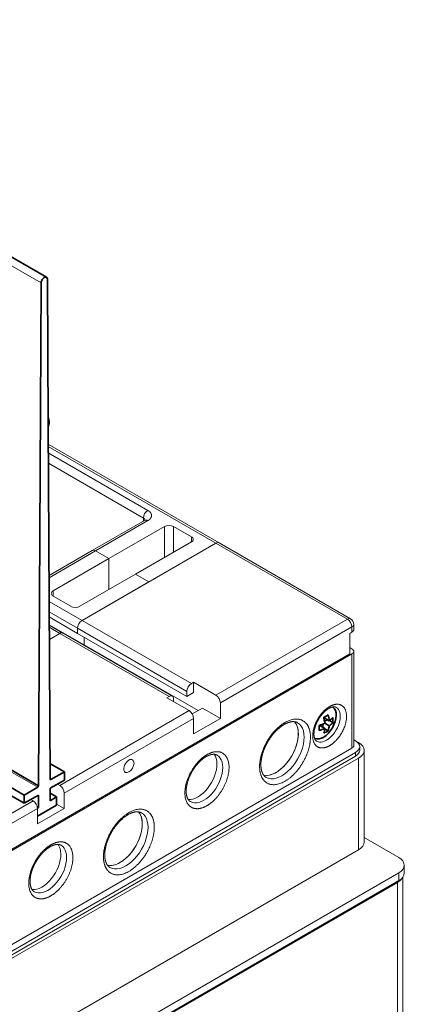
# Model space of a CAD drawing. Extents: x 0 to 578, y 0 to 297.
# Drawn here: x 256 to 271, y 153 to 192 of the extents above; entities that cross this region are included whole.
import ezdxf

# ---------------------------------------------------------------- set-up
doc = ezdxf.new("R2010")
doc.units = 0
doc.layers.get('0').update_dxf_attribs({"lineweight": 13})

# ---------------------------------------------------------------- blocks, each defined once
blk = doc.blocks.new('BLOCK1495')
at = {"color": 7, "lineweight": 13}
for p, q in [((22.87, 155.96), (-47.85, 196.79)), ((24, 130.39), (51.06, 114.77)), ((24, 130.05), (50.56, 114.72)), ((29.34, 102.47), (50.56, 114.72)), ((71.42, 102.67), (50.56, 114.72)), ((51.06, 114.77), (71.92, 102.72)), ((22.31, 76.04), (-30.76, 106.68)), ((46.67, 92.47), (29.34, 102.47)), ((50.56, 90.63), (71.42, 102.67)), ((51.27, 89.41), (72.12, 101.45)), ((25.81, 100.43), (43.13, 90.43)), ((43.63, 90.48), (26.31, 100.48)), ((45.96, 91.24), (28.64, 101.25)), ((28.64, 100.43), (45.96, 90.43)), ((47.73, 88.18), (29.7, 98.59)), ((-23.16, 42.15), (71.95, 97.06)), ((-22.98, 42.46), (71.77, 97.16)), ((25.81, 76.34), (46.32, 88.18)), ((26.52, 75.12), (47.02, 86.96)), ((-23.33, 27.15), (72.12, 82.26)), ((-22.06, 26.82), (72.69, 81.53)), ((-22.06, 26.25), (72.69, 80.96)), ((0.53, 38.72), (73.19, 80.67)), ((1.06, 62.05), (21.57, 73.89)), ((1.77, 60.83), (22.27, 72.67)), ((73.19, 66.14), (1.06, 24.49)), ((9.55, 22.05), (79.55, 62.46)), ((9.55, 20.82), (79.55, 61.24)), ((9.62, 20.71), (79.33, 60.95)), ((79.33, 60.95), (79.33, -21.84)), ((80.2, 61.8), (80.2, -20.62))]:
    blk.add_line(p, q, dxfattribs=at)
at = {"color": 7, "lineweight": 35}
for p, q in [((23.72, 156.86), (-47, 197.68)), ((23.98, 133.68), (23.86, 156.54)), ((22.87, 155.96), (22.45, 76.27)), ((24.27, 77.35), (23.98, 133.67)), ((22.45, 76.27), (-30.76, 106.99)), ((20.18, 74.81), (-30.76, 104.22)), ((20.18, 73.5), (-30.76, 102.91))]:
    blk.add_line(p, q, dxfattribs=at)
at = {"color": 7, "lineweight": 13, "ltscale": 0.000343}
blk.add_line((23.98, 133.67), (23.98, 133.68), dxfattribs=at)
at = {"color": 7, "lineweight": 13, "ltscale": 0.455247}
blk.add_line((39.77, 119.92), (24, 129.03), dxfattribs=at)
at = {"color": 7, "lineweight": 13, "ltscale": 0.434588}
blk.add_line((39.07, 118.7), (24.01, 127.39), dxfattribs=at)
at = {"color": 7, "lineweight": 13, "ltscale": 0.011957}
blk.add_line((39.07, 118.7), (39.07, 118.22), dxfattribs=at)
at = {"color": 7, "lineweight": 13, "ltscale": 0.239846}
for p, q in [((39.27, 118.34), (30.97, 113.54)), ((31.47, 113.49), (39.77, 118.29))]:
    blk.add_line(p, q, dxfattribs=at)
at = {"color": 7, "lineweight": 13, "ltscale": 0.255155}
for p, q in [((42.43, 117.37), (33.59, 112.27)), ((46.67, 114.92), (37.83, 109.82)), ((33.59, 112.27), (24.75, 107.17)), ((28.99, 104.72), (37.83, 109.82))]:
    blk.add_line(p, q, dxfattribs=at)
at = {"color": 7, "lineweight": 13, "ltscale": 0.122475}
for p, q in [((42.43, 112.47), (42.43, 117.37)), ((33.59, 107.37), (33.59, 112.27)), ((33.59, 107.37), (33.59, 112.27))]:
    blk.add_line(p, q, dxfattribs=at)
at = {"color": 7, "lineweight": 13, "ltscale": 0.102062}
for p, q in [((43.84, 113.29), (43.84, 117.37)), ((50.56, 90.63), (47.02, 92.67)), ((46.32, 88.18), (42.78, 90.22))]:
    blk.add_line(p, q, dxfattribs=at)
at = {"color": 7, "lineweight": 13, "ltscale": 0.08165}
for p, q in [((46.67, 115.74), (43.84, 117.37)), ((24.75, 106.35), (27.58, 104.72)), ((71.77, 100.43), (71.77, 97.16)), ((51.27, 86.96), (48.44, 88.59))]:
    blk.add_line(p, q, dxfattribs=at)
at = {"color": 7, "lineweight": 13, "ltscale": 0.020412}
for p, q in [((46.67, 115.74), (46.67, 114.92)), ((24.75, 107.17), (24.75, 106.35)), ((72.12, 100.63), (72.12, 101.45)), ((72.42, 101.86), (72.42, 101.04)), ((28.64, 100.43), (28.64, 101.25)), ((28.64, 100.43), (28.64, 101.25)), ((45.96, 90.43), (45.96, 91.24))]:
    blk.add_line(p, q, dxfattribs=at)
at = {"color": 7, "lineweight": 13, "ltscale": 0.306186}
for p in [(50.56, 114.72), (29.34, 102.47)]:
    blk.add_line(p, (39.95, 108.59), dxfattribs=at)
at = {"color": 7, "lineweight": 13, "ltscale": 0.198038}
blk.add_line((30.97, 113.54), (24.11, 109.58), dxfattribs=at)
at = {"color": 7, "lineweight": 13, "ltscale": 0.212421}
blk.add_line((24.11, 109.24), (31.47, 113.49), dxfattribs=at)
at = {"color": 7, "lineweight": 13, "ltscale": 0.061237}
for p, q in [((31.47, 113.49), (33.59, 112.27)), ((31.47, 113.49), (33.59, 112.27)), ((37.83, 109.82), (39.95, 108.59)), ((37.83, 109.82), (39.95, 108.59)), ((51.27, 89.41), (51.27, 86.96)), ((47.02, 86.96), (47.02, 84.51)), ((26.52, 75.12), (26.52, 72.67)), ((22.27, 72.67), (22.27, 70.22))]:
    blk.add_line(p, q, dxfattribs=at)
at = {"color": 7, "lineweight": 13, "ltscale": 0.150617}
blk.add_line((24.13, 105.48), (29.34, 102.47), dxfattribs=at)
at = {"color": 7, "lineweight": 13, "ltscale": 0.129958}
blk.add_line((24.14, 103.84), (28.64, 101.25), dxfattribs=at)
at = {"color": 7, "lineweight": 13, "ltscale": 0.129835}
blk.add_line((24.14, 103.03), (28.64, 100.43), dxfattribs=at)
at = {"color": 7, "lineweight": 13, "ltscale": 0.160268}
blk.add_line((24.15, 101.8), (29.7, 98.59), dxfattribs=at)
at = {"color": 7, "lineweight": 13, "ltscale": 0.062423}
blk.add_line((24.15, 101.73), (26.31, 100.48), dxfattribs=at)
at = {"color": 7, "lineweight": 13, "ltscale": 0.047938}
blk.add_line((24.15, 101.39), (25.81, 100.43), dxfattribs=at)
at = {"color": 7, "lineweight": 13, "ltscale": 0.04765}
for p, q in [((25.81, 100.43), (24.16, 99.48)), ((24.16, 99.48), (25.81, 100.43))]:
    blk.add_line(p, q, dxfattribs=at)
at = {"color": 7, "lineweight": 13, "ltscale": 0.010206}
for p, q in [((72.12, 100.63), (71.77, 100.43)), ((71.77, 98.18), (72.12, 97.98)), ((47.02, 92.67), (46.67, 92.47)), ((43.13, 90.43), (42.78, 90.22)), ((43.84, 89.61), (43.84, 90.02))]:
    blk.add_line(p, q, dxfattribs=at)
at = {"color": 7, "lineweight": 13, "ltscale": 0.001751}
blk.add_line((29.64, 98.56), (29.7, 98.59), dxfattribs=at)
blk.add_line((29.64, 98.56), (29.7, 98.59), dxfattribs=at)
at = {"color": 7, "lineweight": 13, "ltscale": 0.030619}
for p, q in [((29.7, 98.59), (29.7, 99.82)), ((29.7, 99.82), (29.7, 98.59)), ((47.02, 91.04), (45.96, 90.43)), ((79.55, 61.24), (79.55, 62.46)), ((80.43, 63.69), (80.43, 62.46))]:
    blk.add_line(p, q, dxfattribs=at)
at = {"color": 7, "lineweight": 13, "ltscale": 0.005103}
blk.add_line((72.12, 97.16), (71.95, 97.06), dxfattribs=at)
at = {"color": 7, "lineweight": 13, "ltscale": 0.372527}
for p, q in [((72.12, 82.26), (72.12, 97.16)), ((72.42, 97.57), (72.42, 82.67))]:
    blk.add_line(p, q, dxfattribs=at)
at = {"color": 7, "lineweight": 13, "ltscale": 0.040825}
blk.add_line((47.02, 92.67), (47.02, 91.04), dxfattribs=at)
at = {"color": 7, "lineweight": 13, "ltscale": 0.046804}
blk.add_line((46.82, 87.65), (48.44, 88.59), dxfattribs=at)
at = {"color": 7, "lineweight": 35, "ltscale": 0.001557}
blk.add_line((69.12, 88.72), (69.06, 88.76), dxfattribs=at)
at = {"color": 7, "lineweight": 13, "ltscale": 0.122474}
for p, q in [((51.27, 86.96), (47.02, 84.51)), ((26.52, 72.67), (22.27, 70.22))]:
    blk.add_line(p, q, dxfattribs=at)
at = {"color": 7, "lineweight": 35, "ltscale": 0.024852}
for p, q in [((66.96, 85.86), (67.82, 85.36)), ((67.67, 87.08), (68.53, 86.58))]:
    blk.add_line(p, q, dxfattribs=at)
at = {"color": 7, "lineweight": 35, "ltscale": 0.013089}
blk.add_line((67.53, 85.53), (67.53, 86.05), dxfattribs=at)
at = {"color": 7, "lineweight": 35, "ltscale": 0.01309}
blk.add_line((67.78, 86.49), (68.24, 86.75), dxfattribs=at)
at = {"color": 7, "lineweight": 35, "ltscale": 0.020412}
blk.add_line((67.82, 86.18), (68.53, 85.77), dxfattribs=at)
at = {"color": 7, "lineweight": 35, "ltscale": 0.015776}
for p, q in [((68.56, 86.61), (69.11, 86.29)), ((67.82, 85.32), (68.36, 85))]:
    blk.add_line(p, q, dxfattribs=at)
at = {"color": 7, "lineweight": 35, "ltscale": 0.001572}
blk.add_line((66.26, 83.78), (66.2, 83.81), dxfattribs=at)
at = {"color": 7, "lineweight": 13, "ltscale": 0.022164}
blk.add_line((73.19, 83.12), (72.42, 83.56), dxfattribs=at)
at = {"color": 7, "lineweight": 13, "ltscale": 0.007875}
blk.add_line((72.69, 83.41), (72.42, 83.56), dxfattribs=at)
at = {"color": 7, "lineweight": 13, "ltscale": 0.014289}
for p, q in [((72.69, 80.96), (72.69, 81.53)), ((73.36, 82.47), (73.36, 81.89))]:
    blk.add_line(p, q, dxfattribs=at)
at = {"color": 7, "lineweight": 13, "ltscale": 0.363341}
for p, q in [((74.06, 67.36), (74.06, 81.89)), ((73.19, 80.67), (73.19, 66.14))]:
    blk.add_line(p, q, dxfattribs=at)
at = {"color": 7, "lineweight": 35, "ltscale": 0.065923}
blk.add_line((26.55, 78.48), (24.26, 79.8), dxfattribs=at)
at = {"color": 7, "lineweight": 35, "ltscale": 0.061482}
for p, q in [((26.55, 78.48), (24.42, 77.25)), ((22.31, 76.04), (20.18, 74.81))]:
    blk.add_line(p, q, dxfattribs=at)
at = {"color": 7, "lineweight": 35, "ltscale": 0.03266}
for p, q in [((26.55, 78.48), (26.55, 77.18)), ((20.18, 74.81), (20.18, 73.5)), ((25.31, 74.5), (25.31, 73.19))]:
    blk.add_line(p, q, dxfattribs=at)
at = {"color": 7, "lineweight": 13, "ltscale": 0.004083}
blk.add_line((24.42, 77.25), (24.27, 77.33), dxfattribs=at)
at = {"color": 7, "lineweight": 35, "ltscale": 0.06532}
for p, q in [((26.55, 77.18), (24.28, 75.87)), ((22.44, 74.81), (20.18, 73.5))]:
    blk.add_line(p, q, dxfattribs=at)
at = {"color": 7, "lineweight": 13, "ltscale": 0.010203}
for p, q in [((25.81, 76.34), (25.46, 76.55)), ((21.57, 73.89), (21.21, 74.1))]:
    blk.add_line(p, q, dxfattribs=at)
at = {"color": 7, "lineweight": 35, "ltscale": 0.04899}
for p, q in [((24.28, 75.87), (24.28, 73.91)), ((22.44, 74.81), (22.44, 72.85))]:
    blk.add_line(p, q, dxfattribs=at)
at = {"color": 7, "lineweight": 35, "ltscale": 0.029598}
for q in [(24.28, 75.09), (24.28, 73.91)]:
    blk.add_line((25.31, 74.5), q, dxfattribs=at)
at = {"color": 7, "lineweight": 13, "ltscale": 0.034897}
blk.add_line((26.52, 72.67), (25.31, 73.37), dxfattribs=at)
at = {"color": 7, "lineweight": 13, "ltscale": 0.001289}
for p, q in [((46.52, 73.76), (46.48, 73.79)), ((21.78, 59.48), (21.73, 59.5))]:
    blk.add_line(p, q, dxfattribs=at)
at = {"color": 7, "lineweight": 35, "ltscale": 0.005432}
blk.add_line((22.44, 72.85), (22.24, 72.93), dxfattribs=at)
at = {"color": 7, "lineweight": 35, "ltscale": 0.087577}
blk.add_line((25.31, 73.19), (22.27, 71.44), dxfattribs=at)
at = {"color": 7, "lineweight": 35, "ltscale": 0.005}
blk.add_line((22.44, 72.85), (22.27, 72.75), dxfattribs=at)
at = {"color": 7, "lineweight": 13, "ltscale": 0.158346}
blk.add_line((74.06, 68.08), (79.55, 64.91), dxfattribs=at)
at = {"color": 7, "lineweight": 13}
for centre, radius, start, end in [((39.05, 118.76), 0.48, 297.7682, 315.9718), ((71.42, 101.86), 1, 359.9961, 60.0039)]:
    blk.add_arc(centre, radius, start, end, dxfattribs=at)
at = {"color": 7, "lineweight": 35}
for centre, radius, start, end in [((65.94, 90.95), 4.19, 299.9288, 305.3721), ((61.48, 85.85), 7.09, 5.9468, 13.7694), ((64.93, 92.65), 7.09, 286.2306, 294.0532), ((62.41, 85.43), 4.52, 354.8542, 5.2115), ((65.59, 91.57), 4.9, 295.0158, 299.9208), ((60.29, 85.34), 7.58, 9.0898, 13.6102), ((61.59, 85.55), 6.27, 5.6988, 9.078), ((66.33, 89.59), 3.72, 306.1908, 318.2063), ((66.33, 88.77), 3.72, 306.1908, 318.2063), ((64.6, 86.7), 4.52, 354.8543, 5.2116), ((64.93, 91.83), 7.09, 286.2306, 294.0532), ((64.12, 85.76), 3.72, 341.7937, 353.8092), ((65.59, 89.04), 4.9, 295.0158, 299.9208), ((65.94, 88.42), 4.19, 299.9288, 305.3721), ((64.97, 86.13), 3.58, 341.6534, 349.1079), ((64.66, 86.2), 3.89, 349.0189, 353.6605)]:
    blk.add_arc(centre, radius, start, end, dxfattribs=at)
for centre, major_axis, start_param, end_param in [((23.36, 156.25), (0.352, 0.61), 6.283176, 8.636418), ((23.36, 156.25), (0.352, 0.61), 5.500749, 6.283176), ((67.6, 86.3), (-1.43, -2.48), 0.061943, 3.079656), ((67.6, 86.3), (-1.43, -2.48), 3.079656, 3.118489), ((67.6, 86.3), (-1.43, -2.48), 0.022711, 0.061943), ((24.42, 77.42), (0.1, 0.173), 2.281363, 3.141593), ((24.42, 77.42), (0.1, 0.173), 3.141593, 3.926991), ((22.31, 76.2), (0.1, 0.173), 3.926991, 5.417032)]:
    blk.add_ellipse(centre, major_axis=major_axis, ratio=0.57735, start_param=start_param, end_param=end_param, dxfattribs=at)
at = {"color": 7, "lineweight": 13}
for centre, major_axis, start_param, end_param in [((39.77, 119.11), (-0.5, -0.866), 3.926991, 5.497787), ((38.36, 118.29), (1, 0), 0.167927, 0.785398), ((39.77, 117.47), (-0.5, 0.866), 5.497787, 6.283185), ((43.13, 116.96), (-1, 0), 3.926991, 5.497787), ((45.96, 115.33), (1, 0), 0, 0.785398), ((45.96, 115.33), (1, 0), 5.497787, 6.283185), ((50.56, 113.9), (0.5, 0.866), 0, 0.785398), ((50.56, 113.9), (0.5, 0.866), 6.283185, 7.068583), ((31.47, 112.68), (0.5, -0.866), 2.356194, 3.141593), ((31.47, 112.68), (-0.5, 0.866), 5.497787, 6.283185), ((25.46, 106.76), (1, 0), 2.356194, 3.141593), ((25.46, 106.76), (1, 0), 3.141593, 3.926991), ((28.28, 105.12), (1, 0), 3.926991, 5.497787), ((29.34, 101.65), (-0.5, -0.866), 3.926991, 5.497787), ((29.34, 101.65), (0.5, 0.866), 0.785398, 2.356194), ((71.42, 101.86), (-0.5, -0.866), 3.141593, 3.926991), ((71.42, 101.86), (-0.5, 0.866), 3.926991, 5.497787), ((71.42, 101.86), (-1, 0), 2.356194, 3.141593), ((25.81, 99.61), (0.5, 0.866), 0, 0.785398), ((25.81, 99.61), (0.5, 0.866), 6.283185, 7.068583), ((71.42, 101.04), (-1, 0), 2.356194, 3.141593), ((71.42, 97.57), (1, 0), 0, 0.785398), ((71.42, 97.57), (1, 0), 5.497787, 6.283185), ((46.67, 91.65), (-0.5, -0.866), 3.926991, 5.497787), ((43.13, 89.61), (-0.5, -0.866), 3.141593, 3.926991), ((50.56, 89.81), (0.5, -0.866), 0.785398, 2.356194), ((43.13, 89.61), (-0.5, -0.866), 2.356194, 3.141593), ((46.32, 87.37), (0.5, -0.866), 0.785398, 2.356194), ((68.09, 86.02), (-1.55, -2.68), 0, 3.141593), ((60.1, 82.47), (-2.5, -4.33), 0.199795, 2.942299), ((61.02, 81.94), (-2.5, -4.33), 6.283185, 9.424778), ((60.1, 82.47), (2.5, 4.33), 5.497787, 6.083891), ((60.1, 82.47), (2.5, 4.33), 3.341387, 5.497787), ((71.06, 82.47), (-2.3, 0), 3.141593, 3.926991), ((71.06, 81.89), (-3, 0), 3.141593, 3.926991), ((47.73, 77.98), (2.12, 3.68), 3.926991, 6.043991), ((71.42, 82.67), (-1, 0), 2.356194, 3.141593), ((71.06, 82.47), (-2.3, 0), 2.356194, 3.141593), ((71.06, 81.89), (-2.3, 0), 2.356194, 3.141593), ((71.06, 81.89), (-3, 0), 2.356194, 3.141593), ((36.77, 79.4), (0.575, 0.996), 0.785398, 3.141593), ((36.77, 79.4), (0.575, 0.996), 3.141593, 6.283185), ((36.77, 79.4), (0.575, 0.996), 6.283185, 7.068583), ((48.65, 77.44), (-2.12, -3.68), 6.283185, 9.424778), ((25.81, 75.53), (0.5, -0.866), 0.785398, 2.356194), ((21.57, 73.08), (0.5, -0.866), 0.785398, 2.356194), ((47.73, 77.98), (2.12, 3.68), 3.380357, 3.926991), ((36.27, 67.65), (-2.5, -4.33), 6.283185, 9.424778), ((35.36, 68.18), (-2.5, -4.33), 0.785398, 2.942299), ((35.36, 68.18), (2.5, 4.33), 5.497787, 6.083891), ((35.36, 68.18), (2.5, 4.33), 3.341387, 5.497787), ((71.06, 67.36), (3, 0), 5.497787, 6.283185), ((23.9, 63.16), (-2.12, -3.68), 6.283185, 9.424778), ((22.98, 63.69), (2.12, 3.68), 3.926991, 6.043991), ((35.36, 68.18), (-2.5, -4.33), 0.199795, 0.785398), ((77.43, 63.69), (-3, 0), 3.141593, 3.926991), ((77.43, 63.69), (-3, 0), 2.356194, 3.141593), ((77.43, 62.46), (-3, 0), 2.356194, 3.141593), ((79.18, 61.03), (-0.1, 0.173), 3.926991, 4.69527), ((77.2, 62.17), (3, 0), 5.497787, 5.953211), ((22.98, 63.69), (2.12, 3.68), 3.380357, 3.926991)]:
    blk.add_ellipse(centre, major_axis=major_axis, ratio=0.57735, start_param=start_param, end_param=end_param, dxfattribs=at)
at = {"color": 7, "lineweight": 35}
blk.add_open_spline([(23.98, 134.66), (23.99, 134.64), (24, 134.58), (24.03, 134.5), (24.05, 134.41), (24.07, 134.33), (24.09, 134.25), (24.1, 134.18), (24.11, 134.11), (24.12, 134.04), (24.12, 133.98), (24.13, 133.91), (24.13, 133.84), (24.12, 133.78), (24.12, 133.72), (24.11, 133.65), (24.1, 133.59), (24.09, 133.52), (24.08, 133.46), (24.06, 133.4), (24.04, 133.34), (24.01, 133.28), (23.99, 133.24), (23.98, 133.22)], degree=3, knots=[0, 0, 0, 0, 0.087181, 0.173887, 0.260076, 0.34565, 0.432972, 0.504966, 0.572186, 0.638989, 0.705418, 0.771662, 0.836382, 0.900256, 0.963923, 1.0274, 1.096023, 1.162746, 1.224725, 1.286756, 1.348891, 1.423128, 1.482286, 1.482286, 1.482286, 1.482286], dxfattribs=at)
at = {"color": 7, "lineweight": 13}
for points, degree, knots in [([(39.77, 118.29), (39.9, 118.36), (40.02, 118.45), (40.12, 118.54), (40.26, 118.72), (40.34, 118.91), (40.35, 118.98), (40.37, 119.13), (40.34, 119.28), (40.32, 119.35), (40.24, 119.53), (40.1, 119.69), (40, 119.78), (39.89, 119.85), (39.77, 119.92)], 5, [0, 0, 0, 0, 0, 0, 0.983752, 0.983752, 0.983752, 1.5814, 1.5814, 1.5814, 2.170988, 2.170988, 2.170988, 3.089157, 3.089157, 3.089157, 3.089157, 3.089157, 3.089157]), ([(68.59, 82.63), (69.39, 83.09), (71.08, 84.79), (72.09, 87.68), (71.17, 89.53), (69.47, 89.34), (68.59, 88.83)], 5, [0, 0, 0, 0, 0, 0, 5.991866, 12.581985, 12.581985, 12.581985, 12.581985, 12.581985, 12.581985]), ([(68.59, 88.83), (67.79, 88.37), (66.09, 86.67), (65.09, 83.79), (66.01, 81.93), (67.71, 82.12), (68.59, 82.63)], 5, [0, 0, 0, 0, 0, 0, 5.991866, 12.581985, 12.581985, 12.581985, 12.581985, 12.581985, 12.581985]), ([(68.44, 88.51), (68.43, 88.51), (68.4, 88.49), (68.35, 88.46), (68.31, 88.43), (68.26, 88.4), (68.22, 88.37), (68.17, 88.33), (68.12, 88.3), (68.07, 88.26), (68.01, 88.21), (67.95, 88.16), (67.89, 88.11), (67.82, 88.05), (67.76, 88), (67.7, 87.94), (67.64, 87.87), (67.58, 87.81), (67.51, 87.74), (67.45, 87.68), (67.39, 87.61), (67.34, 87.54), (67.28, 87.47), (67.22, 87.39), (67.16, 87.32), (67.11, 87.24), (67.05, 87.17), (67, 87.09), (66.95, 87.01), (66.9, 86.93), (66.85, 86.85), (66.8, 86.76), (66.75, 86.68), (66.71, 86.6), (66.66, 86.51), (66.62, 86.43), (66.58, 86.34), (66.54, 86.26), (66.5, 86.17), (66.47, 86.09), (66.43, 86), (66.4, 85.92), (66.37, 85.83), (66.34, 85.74), (66.31, 85.66), (66.28, 85.57), (66.26, 85.49), (66.24, 85.4), (66.22, 85.32), (66.2, 85.24), (66.18, 85.16), (66.16, 85.08), (66.15, 85), (66.14, 84.92), (66.13, 84.86), (66.13, 84.8), (66.12, 84.74), (66.12, 84.69), (66.11, 84.63), (66.11, 84.58), (66.11, 84.52), (66.11, 84.46), (66.11, 84.39), (66.11, 84.31), (66.12, 84.24), (66.12, 84.17), (66.13, 84.12), (66.14, 84.07), (66.15, 84.02), (66.16, 83.97), (66.17, 83.92), (66.18, 83.88), (66.19, 83.84), (66.21, 83.8), (66.22, 83.75), (66.25, 83.69), (66.27, 83.64), (66.29, 83.6), (66.31, 83.56), (66.34, 83.53), (66.36, 83.5), (66.38, 83.47), (66.4, 83.45), (66.42, 83.43), (66.44, 83.41), (66.46, 83.39), (66.48, 83.37), (66.5, 83.36), (66.52, 83.34), (66.54, 83.34), (66.54, 83.33)], 3, [0, 0, 0, 0, 0.051948, 0.105431, 0.159937, 0.215439, 0.271906, 0.329309, 0.387619, 0.446816, 0.526459, 0.607517, 0.690236, 0.774234, 0.859456, 0.945831, 1.033291, 1.121766, 1.211187, 1.301487, 1.392516, 1.484284, 1.576719, 1.669753, 1.763315, 1.857336, 1.951749, 2.046485, 2.141447, 2.236595, 2.331858, 2.427168, 2.522457, 2.617656, 2.712699, 2.807514, 2.902067, 2.996258, 3.090026, 3.183304, 3.276027, 3.36813, 3.45955, 3.550219, 3.640155, 3.729213, 3.817334, 3.904457, 3.99052, 4.075465, 4.159231, 4.241772, 4.321197, 4.399337, 4.458975, 4.517776, 4.575726, 4.632802, 4.68898, 4.744241, 4.798562, 4.851922, 4.930179, 5.006163, 5.079816, 5.151027, 5.20429, 5.256033, 5.306298, 5.355072, 5.399406, 5.442416, 5.484098, 5.524402, 5.585542, 5.643366, 5.697995, 5.749523, 5.790564, 5.829609, 5.866784, 5.902217, 5.93277, 5.962171, 5.990572, 6.018089, 6.043725, 6.068849, 6.093714, 6.11897, 6.11897, 6.11897, 6.11897]), ([(68.44, 88.51), (68.46, 88.52), (68.48, 88.53), (68.51, 88.55), (68.54, 88.57), (68.58, 88.59), (68.61, 88.6), (68.64, 88.62), (68.67, 88.63), (68.7, 88.64), (68.73, 88.66), (68.75, 88.67), (68.78, 88.68), (68.8, 88.69), (68.83, 88.69), (68.85, 88.7), (68.88, 88.71), (68.91, 88.72), (68.94, 88.73), (68.98, 88.74), (69.02, 88.75), (69.06, 88.76), (69.09, 88.77), (69.12, 88.77), (69.15, 88.78), (69.17, 88.78), (69.2, 88.78), (69.23, 88.78), (69.25, 88.79), (69.27, 88.79), (69.29, 88.79), (69.31, 88.79), (69.33, 88.79), (69.35, 88.79), (69.37, 88.78), (69.39, 88.78), (69.41, 88.78), (69.42, 88.78), (69.44, 88.77), (69.46, 88.77), (69.47, 88.77), (69.48, 88.77), (69.5, 88.76), (69.51, 88.76), (69.52, 88.76), (69.53, 88.75), (69.54, 88.75), (69.56, 88.75), (69.57, 88.74), (69.58, 88.74), (69.59, 88.73), (69.6, 88.73), (69.61, 88.72), (69.62, 88.71), (69.63, 88.71), (69.64, 88.7), (69.64, 88.7)], 3, [0, 0, 0, 0, 0.03783, 0.075679, 0.11296, 0.149864, 0.186208, 0.222034, 0.25733, 0.292031, 0.31931, 0.346182, 0.372649, 0.398855, 0.424595, 0.450074, 0.475076, 0.499815, 0.544114, 0.587138, 0.628871, 0.669255, 0.69846, 0.726898, 0.754625, 0.781647, 0.807968, 0.833596, 0.858539, 0.88283, 0.896796, 0.917748, 0.938175, 0.958098, 0.977531, 0.996393, 1.014988, 1.032951, 1.050672, 1.064469, 1.078127, 1.091441, 1.104632, 1.11752, 1.130299, 1.142822, 1.155253, 1.16707, 1.179904, 1.192663, 1.205219, 1.217722, 1.230097, 1.24244, 1.254719, 1.266304, 1.266304, 1.266304, 1.266304]), ([(65.55, 83.98), (65.55, 85.55), (64.98, 86.8), (62.81, 87.75), (59.76, 85.73), (57.91, 82.27), (57.49, 80.67), (57.49, 79.32)], 5, [0, 0, 0, 0, 0, 0, 10.167522, 10.167522, 18.884548, 18.884548, 18.884548, 18.884548, 18.884548, 18.884548]), ([(57.69, 79.61), (57.69, 79.64), (57.69, 79.69), (57.7, 79.78), (57.7, 79.87), (57.71, 79.96), (57.71, 80.05), (57.72, 80.14), (57.73, 80.23), (57.75, 80.33), (57.76, 80.45), (57.78, 80.58), (57.81, 80.7), (57.83, 80.83), (57.86, 80.97), (57.9, 81.1), (57.93, 81.23), (57.97, 81.36), (58.01, 81.5), (58.06, 81.63), (58.1, 81.77), (58.15, 81.9), (58.2, 82.04), (58.26, 82.17), (58.31, 82.31), (58.37, 82.44), (58.44, 82.58), (58.5, 82.71), (58.57, 82.84), (58.63, 82.97), (58.71, 83.1), (58.78, 83.23), (58.85, 83.36), (58.93, 83.49), (59.01, 83.61), (59.09, 83.74), (59.18, 83.86), (59.26, 83.98), (59.35, 84.1), (59.43, 84.21), (59.52, 84.33), (59.61, 84.44), (59.71, 84.55), (59.8, 84.66), (59.89, 84.76), (59.99, 84.86), (60.08, 84.96), (60.18, 85.06), (60.28, 85.15), (60.38, 85.24), (60.48, 85.33), (60.58, 85.42), (60.67, 85.5), (60.76, 85.57), (60.85, 85.63), (60.92, 85.69), (61, 85.74), (61.07, 85.79), (61.15, 85.84), (61.22, 85.89), (61.3, 85.94), (61.38, 85.99), (61.48, 86.04), (61.59, 86.1), (61.7, 86.15), (61.8, 86.2), (61.89, 86.24), (61.97, 86.27), (62.05, 86.3), (62.13, 86.32), (62.2, 86.34), (62.27, 86.36), (62.34, 86.38), (62.42, 86.4), (62.52, 86.41), (62.62, 86.43), (62.72, 86.44), (62.81, 86.44), (62.89, 86.44), (62.96, 86.43), (63.03, 86.43), (63.1, 86.42), (63.16, 86.41), (63.22, 86.39), (63.28, 86.38), (63.33, 86.36), (63.38, 86.34), (63.43, 86.32), (63.48, 86.29), (63.51, 86.27), (63.52, 86.27)], 3, [0, 0, 0, 0, 0.084414, 0.170743, 0.25848, 0.347585, 0.43802, 0.529746, 0.622725, 0.716924, 0.84367, 0.972384, 1.103398, 1.236198, 1.370699, 1.506808, 1.644428, 1.783464, 1.92382, 2.065402, 2.208059, 2.351747, 2.496369, 2.641826, 2.788021, 2.934859, 3.082241, 3.230075, 3.37824, 3.526663, 3.675245, 3.823889, 3.9725, 4.120984, 4.269244, 4.417183, 4.564732, 4.711774, 4.858219, 5.003976, 5.148955, 5.293064, 5.436215, 5.578318, 5.719339, 5.859138, 5.997632, 6.134737, 6.270373, 6.404458, 6.536912, 6.667671, 6.793776, 6.918112, 7.013045, 7.10684, 7.199473, 7.290916, 7.381141, 7.470121, 7.557831, 7.644243, 7.77128, 7.895277, 8.016166, 8.133831, 8.2222, 8.30859, 8.39304, 8.475539, 8.550833, 8.624415, 8.696284, 8.766396, 8.873579, 8.976565, 9.075502, 9.170526, 9.247209, 9.321407, 9.39328, 9.462997, 9.523853, 9.583297, 9.641516, 9.698662, 9.751846, 9.804426, 9.85662, 9.911355, 9.911355, 9.911355, 9.911355]), ([(57.49, 79.32), (57.49, 77.75), (58.06, 76.5), (60.23, 75.55), (63.28, 77.57), (65.13, 81.03), (65.55, 82.63), (65.55, 83.98)], 5, [0, 0, 0, 0, 0, 0, 10.167522, 10.167522, 18.884548, 18.884548, 18.884548, 18.884548, 18.884548, 18.884548]), ([(49.14, 81.2), (48.14, 80.62), (47.13, 79.62), (45.32, 76.74), (45.11, 73.56), (46.76, 72.32), (47.95, 72.43), (49.14, 73.12)], 5, [0, 0, 0, 0, 0, 0, 7.518869, 7.518869, 16.40258, 16.40258, 16.40258, 16.40258, 16.40258, 16.40258]), ([(49, 80.88), (49.01, 80.89), (49.04, 80.91), (49.09, 80.93), (49.14, 80.96), (49.18, 80.98), (49.23, 81), (49.27, 81.02), (49.32, 81.04), (49.36, 81.06), (49.4, 81.08), (49.43, 81.09), (49.46, 81.1), (49.5, 81.12), (49.53, 81.13), (49.57, 81.14), (49.6, 81.15), (49.64, 81.17), (49.69, 81.18), (49.75, 81.2), (49.81, 81.21), (49.86, 81.22), (49.91, 81.23), (49.95, 81.24), (49.99, 81.25), (50.03, 81.25), (50.07, 81.26), (50.11, 81.26), (50.15, 81.26), (50.18, 81.26), (50.21, 81.26), (50.24, 81.26), (50.27, 81.26), (50.3, 81.26), (50.33, 81.26), (50.36, 81.26), (50.39, 81.25), (50.41, 81.25), (50.44, 81.24), (50.46, 81.24), (50.48, 81.24), (50.51, 81.23), (50.53, 81.23), (50.55, 81.22), (50.57, 81.22), (50.59, 81.21), (50.61, 81.2), (50.62, 81.2), (50.64, 81.19), (50.66, 81.18), (50.68, 81.17), (50.7, 81.16), (50.72, 81.16), (50.74, 81.15), (50.76, 81.14), (50.77, 81.13), (50.77, 81.13)], 3, [0, 0, 0, 0, 0.052233, 0.104398, 0.155901, 0.20693, 0.25731, 0.307075, 0.356212, 0.404655, 0.442759, 0.480393, 0.517558, 0.554395, 0.590703, 0.62668, 0.662118, 0.697223, 0.760234, 0.821748, 0.881754, 0.94019, 0.98255, 1.024027, 1.06468, 1.104513, 1.143533, 1.18175, 1.219174, 1.255838, 1.277028, 1.308869, 1.340108, 1.370769, 1.400866, 1.430323, 1.459443, 1.487868, 1.515988, 1.538009, 1.559856, 1.581327, 1.602643, 1.623626, 1.644474, 1.665039, 1.685488, 1.705114, 1.726326, 1.747444, 1.768344, 1.789176, 1.809871, 1.830523, 1.851105, 1.871275, 1.871275, 1.871275, 1.871275]), ([(49.14, 73.12), (50.15, 73.7), (51.16, 74.7), (52.97, 77.58), (53.18, 80.76), (51.53, 82), (50.33, 81.89), (49.14, 81.2)], 5, [0, 0, 0, 0, 0, 0, 7.518869, 7.518869, 16.40258, 16.40258, 16.40258, 16.40258, 16.40258, 16.40258]), ([(49, 80.88), (48.98, 80.87), (48.94, 80.84), (48.87, 80.81), (48.81, 80.76), (48.75, 80.72), (48.68, 80.68), (48.62, 80.63), (48.56, 80.59), (48.49, 80.53), (48.41, 80.47), (48.32, 80.4), (48.24, 80.33), (48.15, 80.25), (48.07, 80.17), (47.99, 80.09), (47.9, 80.01), (47.82, 79.93), (47.74, 79.84), (47.66, 79.75), (47.58, 79.65), (47.5, 79.56), (47.42, 79.46), (47.34, 79.37), (47.27, 79.27), (47.19, 79.16), (47.12, 79.06), (47.05, 78.96), (46.98, 78.85), (46.91, 78.74), (46.84, 78.63), (46.78, 78.52), (46.72, 78.41), (46.65, 78.3), (46.6, 78.19), (46.54, 78.07), (46.48, 77.96), (46.43, 77.85), (46.38, 77.73), (46.33, 77.62), (46.28, 77.5), (46.24, 77.39), (46.2, 77.27), (46.16, 77.15), (46.12, 77.04), (46.09, 76.93), (46.05, 76.81), (46.02, 76.7), (46, 76.59), (45.97, 76.47), (45.95, 76.36), (45.93, 76.25), (45.91, 76.15), (45.89, 76.05), (45.88, 75.96), (45.87, 75.88), (45.87, 75.8), (45.86, 75.73), (45.86, 75.65), (45.85, 75.57), (45.85, 75.5), (45.85, 75.41), (45.85, 75.32), (45.86, 75.21), (45.86, 75.11), (45.87, 75.02), (45.88, 74.94), (45.89, 74.87), (45.91, 74.8), (45.92, 74.73), (45.94, 74.67), (45.95, 74.61), (45.97, 74.55), (45.99, 74.48), (46.01, 74.41), (46.05, 74.33), (46.08, 74.26), (46.12, 74.19), (46.15, 74.14), (46.18, 74.08), (46.22, 74.04), (46.25, 73.99), (46.28, 73.96), (46.32, 73.92), (46.35, 73.89), (46.38, 73.86), (46.42, 73.83), (46.45, 73.81), (46.49, 73.78), (46.51, 73.77), (46.52, 73.76)], 3, [0, 0, 0, 0, 0.071599, 0.144967, 0.219589, 0.295433, 0.372462, 0.450641, 0.529937, 0.61032, 0.718466, 0.828362, 0.940315, 1.053853, 1.168903, 1.28538, 1.4032, 1.522278, 1.642527, 1.763865, 1.886143, 2.009337, 2.133358, 2.258122, 2.383541, 2.50953, 2.636002, 2.762875, 2.890039, 3.017432, 3.144966, 3.272557, 3.40012, 3.527569, 3.654822, 3.781791, 3.908419, 4.034598, 4.160249, 4.28529, 4.409641, 4.533221, 4.655952, 4.777753, 4.898606, 5.018374, 5.136983, 5.254358, 5.370426, 5.485113, 5.59835, 5.710076, 5.81775, 5.923845, 6.004846, 6.084827, 6.163769, 6.241647, 6.318434, 6.394106, 6.468639, 6.542007, 6.649788, 6.754833, 6.857079, 6.956411, 7.030919, 7.103631, 7.174585, 7.243771, 7.306846, 7.368364, 7.428321, 7.486671, 7.575677, 7.660836, 7.742285, 7.820142, 7.882756, 7.943078, 8.001255, 8.057438, 8.106333, 8.153918, 8.200366, 8.245816, 8.288277, 8.330167, 8.371645, 8.413031, 8.413031, 8.413031, 8.413031]), ([(57.69, 79.61), (57.69, 79.59), (57.69, 79.55), (57.69, 79.49), (57.7, 79.42), (57.7, 79.36), (57.7, 79.31), (57.71, 79.25), (57.71, 79.19), (57.72, 79.14), (57.73, 79.09), (57.73, 79.04), (57.74, 79), (57.74, 78.96), (57.75, 78.91), (57.76, 78.87), (57.77, 78.83), (57.78, 78.78), (57.79, 78.72), (57.81, 78.64), (57.83, 78.58), (57.85, 78.51), (57.87, 78.46), (57.89, 78.41), (57.91, 78.37), (57.93, 78.32), (57.94, 78.28), (57.96, 78.24), (57.98, 78.2), (58, 78.16), (58.02, 78.13), (58.04, 78.1), (58.06, 78.07), (58.08, 78.04), (58.1, 78.01), (58.12, 77.98), (58.14, 77.95), (58.16, 77.92), (58.18, 77.89), (58.2, 77.87), (58.22, 77.85), (58.24, 77.83), (58.26, 77.81), (58.28, 77.79), (58.29, 77.78), (58.31, 77.76), (58.33, 77.74), (58.35, 77.72), (58.37, 77.71), (58.39, 77.69), (58.41, 77.68), (58.44, 77.66), (58.46, 77.64), (58.48, 77.63), (58.5, 77.62), (58.52, 77.61), (58.52, 77.6)], 3, [0, 0, 0, 0, 0.061611, 0.12311, 0.183883, 0.244121, 0.303649, 0.362499, 0.420657, 0.478056, 0.523223, 0.567879, 0.612023, 0.655796, 0.698998, 0.741825, 0.784069, 0.825935, 0.901149, 0.974722, 1.046641, 1.116847, 1.167788, 1.217771, 1.266854, 1.315043, 1.362345, 1.408771, 1.454334, 1.499067, 1.524975, 1.563919, 1.602212, 1.639875, 1.676928, 1.713296, 1.749282, 1.78453, 1.819434, 1.846816, 1.874001, 1.90079, 1.927402, 1.953664, 1.979771, 2.00558, 2.031256, 2.055996, 2.082849, 2.109594, 2.136108, 2.162544, 2.18881, 2.215027, 2.241211, 2.267377, 2.267377, 2.267377, 2.267377]), ([(40.8, 69.69), (40.8, 71.26), (40.23, 72.51), (38.06, 73.46), (35.01, 71.44), (33.16, 67.98), (32.74, 66.38), (32.74, 65.03)], 5, [0, 0, 0, 0, 0, 0, 10.167522, 10.167522, 18.884548, 18.884548, 18.884548, 18.884548, 18.884548, 18.884548]), ([(32.94, 65.32), (32.94, 65.35), (32.94, 65.4), (32.95, 65.49), (32.95, 65.58), (32.96, 65.67), (32.96, 65.76), (32.97, 65.85), (32.98, 65.94), (33, 66.05), (33.01, 66.16), (33.03, 66.29), (33.06, 66.42), (33.09, 66.55), (33.12, 66.68), (33.15, 66.81), (33.18, 66.94), (33.22, 67.08), (33.26, 67.21), (33.31, 67.34), (33.35, 67.48), (33.4, 67.61), (33.45, 67.75), (33.51, 67.88), (33.57, 68.02), (33.62, 68.15), (33.69, 68.29), (33.75, 68.42), (33.82, 68.55), (33.89, 68.68), (33.96, 68.81), (34.03, 68.94), (34.11, 69.07), (34.18, 69.2), (34.26, 69.32), (34.34, 69.45), (34.43, 69.57), (34.51, 69.69), (34.6, 69.81), (34.69, 69.92), (34.77, 70.04), (34.87, 70.15), (34.96, 70.26), (35.05, 70.37), (35.14, 70.47), (35.24, 70.57), (35.34, 70.67), (35.43, 70.77), (35.53, 70.86), (35.63, 70.96), (35.73, 71.04), (35.83, 71.13), (35.93, 71.21), (36.02, 71.28), (36.1, 71.34), (36.17, 71.4), (36.25, 71.45), (36.32, 71.5), (36.4, 71.55), (36.47, 71.6), (36.55, 71.65), (36.64, 71.7), (36.73, 71.75), (36.84, 71.81), (36.95, 71.86), (37.05, 71.91), (37.14, 71.95), (37.22, 71.98), (37.3, 72.01), (37.38, 72.03), (37.45, 72.05), (37.52, 72.07), (37.59, 72.09), (37.67, 72.11), (37.77, 72.13), (37.87, 72.14), (37.97, 72.15), (38.06, 72.15), (38.14, 72.15), (38.21, 72.15), (38.29, 72.14), (38.35, 72.13), (38.41, 72.12), (38.47, 72.1), (38.53, 72.09), (38.58, 72.07), (38.63, 72.05), (38.68, 72.03), (38.73, 72), (38.76, 71.99), (38.77, 71.98)], 3, [0, 0, 0, 0, 0.084414, 0.170743, 0.25848, 0.347585, 0.43802, 0.529746, 0.622725, 0.716924, 0.84367, 0.972384, 1.103398, 1.236198, 1.370699, 1.506808, 1.644428, 1.783464, 1.92382, 2.065402, 2.208059, 2.351747, 2.496369, 2.641826, 2.788021, 2.934859, 3.082241, 3.230075, 3.37824, 3.526663, 3.675245, 3.823889, 3.9725, 4.120984, 4.269244, 4.417183, 4.564732, 4.711774, 4.858219, 5.003976, 5.148955, 5.293064, 5.436215, 5.578318, 5.719339, 5.859138, 5.997632, 6.134737, 6.270373, 6.404458, 6.536912, 6.667671, 6.793776, 6.918112, 7.013045, 7.10684, 7.199473, 7.290916, 7.381141, 7.470121, 7.557831, 7.644243, 7.77128, 7.895277, 8.016166, 8.133831, 8.2222, 8.30859, 8.39304, 8.475539, 8.550833, 8.624415, 8.696284, 8.766396, 8.873579, 8.976565, 9.075502, 9.170526, 9.247209, 9.321407, 9.39328, 9.462997, 9.523853, 9.583297, 9.641516, 9.698662, 9.751846, 9.804426, 9.85662, 9.911355, 9.911355, 9.911355, 9.911355]), ([(32.74, 65.03), (32.74, 63.46), (33.31, 62.21), (35.48, 61.26), (38.53, 63.28), (40.38, 66.74), (40.8, 68.34), (40.8, 69.69)], 5, [0, 0, 0, 0, 0, 0, 10.167522, 10.167522, 18.884548, 18.884548, 18.884548, 18.884548, 18.884548, 18.884548]), ([(24.4, 58.83), (25.4, 59.41), (26.41, 60.41), (28.22, 63.29), (28.43, 66.47), (26.78, 67.71), (25.59, 67.6), (24.4, 66.91)], 5, [0, 0, 0, 0, 0, 0, 7.518869, 7.518869, 16.40258, 16.40258, 16.40258, 16.40258, 16.40258, 16.40258]), ([(24.4, 66.91), (23.39, 66.33), (22.38, 65.33), (20.57, 62.45), (20.36, 59.27), (22.01, 58.03), (23.21, 58.14), (24.4, 58.83)], 5, [0, 0, 0, 0, 0, 0, 7.518869, 7.518869, 16.40258, 16.40258, 16.40258, 16.40258, 16.40258, 16.40258]), ([(24.25, 66.59), (24.23, 66.58), (24.19, 66.55), (24.13, 66.52), (24.06, 66.48), (24, 66.43), (23.94, 66.39), (23.87, 66.35), (23.81, 66.3), (23.74, 66.24), (23.66, 66.18), (23.57, 66.11), (23.49, 66.04), (23.41, 65.96), (23.32, 65.89), (23.24, 65.81), (23.15, 65.72), (23.07, 65.64), (22.99, 65.55), (22.91, 65.46), (22.83, 65.37), (22.75, 65.27), (22.67, 65.18), (22.59, 65.08), (22.52, 64.98), (22.44, 64.88), (22.37, 64.77), (22.3, 64.67), (22.23, 64.56), (22.16, 64.45), (22.09, 64.34), (22.03, 64.23), (21.97, 64.12), (21.91, 64.01), (21.85, 63.9), (21.79, 63.79), (21.73, 63.67), (21.68, 63.56), (21.63, 63.44), (21.58, 63.33), (21.54, 63.21), (21.49, 63.1), (21.45, 62.98), (21.41, 62.87), (21.37, 62.75), (21.34, 62.64), (21.3, 62.52), (21.27, 62.41), (21.25, 62.3), (21.22, 62.18), (21.2, 62.07), (21.18, 61.96), (21.16, 61.86), (21.15, 61.76), (21.13, 61.67), (21.13, 61.59), (21.12, 61.51), (21.11, 61.44), (21.11, 61.36), (21.1, 61.28), (21.1, 61.21), (21.1, 61.12), (21.1, 61.03), (21.11, 60.92), (21.11, 60.82), (21.12, 60.73), (21.13, 60.65), (21.15, 60.58), (21.16, 60.51), (21.17, 60.44), (21.19, 60.38), (21.2, 60.32), (21.22, 60.26), (21.24, 60.2), (21.27, 60.12), (21.3, 60.04), (21.33, 59.97), (21.37, 59.9), (21.4, 59.85), (21.43, 59.8), (21.47, 59.75), (21.5, 59.71), (21.54, 59.67), (21.57, 59.63), (21.6, 59.6), (21.64, 59.57), (21.67, 59.54), (21.7, 59.52), (21.74, 59.5), (21.76, 59.48), (21.77, 59.48)], 3, [0, 0, 0, 0, 0.071599, 0.144967, 0.219589, 0.295433, 0.372462, 0.450641, 0.529937, 0.61032, 0.718466, 0.828362, 0.940315, 1.053853, 1.168903, 1.28538, 1.4032, 1.522278, 1.642527, 1.763865, 1.886143, 2.009337, 2.133358, 2.258122, 2.383541, 2.50953, 2.636002, 2.762875, 2.890039, 3.017432, 3.144966, 3.272557, 3.40012, 3.527569, 3.654822, 3.781791, 3.908419, 4.034598, 4.160249, 4.28529, 4.409641, 4.533221, 4.655952, 4.777753, 4.898606, 5.018374, 5.136983, 5.254358, 5.370426, 5.485113, 5.59835, 5.710076, 5.81775, 5.923845, 6.004846, 6.084827, 6.163769, 6.241647, 6.318434, 6.394106, 6.468639, 6.542007, 6.649788, 6.754833, 6.857079, 6.956411, 7.030919, 7.103631, 7.174585, 7.243771, 7.306846, 7.368364, 7.428321, 7.486671, 7.575677, 7.660836, 7.742285, 7.820142, 7.882756, 7.943078, 8.001255, 8.057438, 8.106333, 8.153918, 8.200366, 8.245816, 8.288277, 8.330167, 8.371645, 8.413031, 8.413031, 8.413031, 8.413031]), ([(24.25, 66.59), (24.27, 66.6), (24.3, 66.62), (24.34, 66.64), (24.39, 66.67), (24.43, 66.69), (24.48, 66.71), (24.52, 66.73), (24.57, 66.75), (24.61, 66.77), (24.65, 66.79), (24.68, 66.8), (24.72, 66.82), (24.75, 66.83), (24.78, 66.84), (24.82, 66.85), (24.85, 66.87), (24.89, 66.88), (24.95, 66.89), (25, 66.91), (25.06, 66.92), (25.12, 66.94), (25.16, 66.94), (25.2, 66.95), (25.24, 66.96), (25.28, 66.96), (25.32, 66.97), (25.36, 66.97), (25.4, 66.97), (25.43, 66.97), (25.46, 66.97), (25.49, 66.97), (25.52, 66.97), (25.55, 66.97), (25.58, 66.97), (25.61, 66.97), (25.64, 66.96), (25.66, 66.96), (25.69, 66.96), (25.71, 66.95), (25.74, 66.95), (25.76, 66.94), (25.78, 66.94), (25.8, 66.93), (25.82, 66.93), (25.84, 66.92), (25.86, 66.91), (25.88, 66.91), (25.9, 66.9), (25.91, 66.89), (25.93, 66.88), (25.95, 66.88), (25.97, 66.87), (25.99, 66.86), (26.01, 66.85), (26.02, 66.84), (26.03, 66.84)], 3, [0, 0, 0, 0, 0.052233, 0.104398, 0.155901, 0.20693, 0.25731, 0.307075, 0.356212, 0.404655, 0.442759, 0.480393, 0.517558, 0.554395, 0.590703, 0.62668, 0.662118, 0.697223, 0.760234, 0.821748, 0.881754, 0.94019, 0.98255, 1.024027, 1.06468, 1.104513, 1.143533, 1.18175, 1.219174, 1.255838, 1.277028, 1.308869, 1.340108, 1.370769, 1.400866, 1.430323, 1.459443, 1.487868, 1.515988, 1.538009, 1.559856, 1.581327, 1.602643, 1.623626, 1.644474, 1.665039, 1.685488, 1.705114, 1.726326, 1.747444, 1.768344, 1.789176, 1.809871, 1.830523, 1.851105, 1.871275, 1.871275, 1.871275, 1.871275]), ([(32.94, 65.32), (32.94, 65.3), (32.94, 65.26), (32.95, 65.2), (32.95, 65.14), (32.95, 65.08), (32.95, 65.02), (32.96, 64.96), (32.96, 64.9), (32.97, 64.85), (32.98, 64.8), (32.98, 64.75), (32.99, 64.71), (33, 64.67), (33, 64.62), (33.01, 64.58), (33.02, 64.54), (33.03, 64.49), (33.05, 64.43), (33.06, 64.36), (33.08, 64.29), (33.1, 64.23), (33.12, 64.17), (33.14, 64.12), (33.16, 64.08), (33.18, 64.03), (33.2, 63.99), (33.22, 63.95), (33.24, 63.91), (33.25, 63.87), (33.27, 63.84), (33.29, 63.81), (33.31, 63.78), (33.33, 63.75), (33.35, 63.72), (33.37, 63.69), (33.39, 63.66), (33.41, 63.63), (33.43, 63.61), (33.45, 63.58), (33.47, 63.56), (33.49, 63.54), (33.51, 63.52), (33.53, 63.5), (33.55, 63.49), (33.56, 63.47), (33.58, 63.45), (33.6, 63.44), (33.62, 63.42), (33.64, 63.4), (33.67, 63.39), (33.69, 63.37), (33.71, 63.36), (33.73, 63.34), (33.75, 63.33), (33.77, 63.32), (33.78, 63.31)], 3, [0, 0, 0, 0, 0.061611, 0.12311, 0.183883, 0.244121, 0.303649, 0.362499, 0.420657, 0.478056, 0.523223, 0.567879, 0.612023, 0.655796, 0.698998, 0.741825, 0.784069, 0.825935, 0.901149, 0.974722, 1.046641, 1.116847, 1.167788, 1.217771, 1.266854, 1.315043, 1.362345, 1.408771, 1.454334, 1.499067, 1.524975, 1.563919, 1.602212, 1.639875, 1.676928, 1.713296, 1.749282, 1.784531, 1.819434, 1.846816, 1.874001, 1.90079, 1.927402, 1.953664, 1.979771, 2.00558, 2.031256, 2.055996, 2.082849, 2.109594, 2.136108, 2.162544, 2.18881, 2.215027, 2.241211, 2.267377, 2.267377, 2.267377, 2.267377])]:
    blk.add_open_spline(points, degree=degree, knots=knots, dxfattribs=at)

msp = doc.modelspace()

# ---------------------------------------------------------------- block references
at = {"lineweight": 0, "xscale": 0.25, "yscale": 0.25, "zscale": 0.25}
msp.add_blockref('BLOCK1495', (250.9146, 142.2204), dxfattribs=at)

doc.saveas('drawing.dxf')
